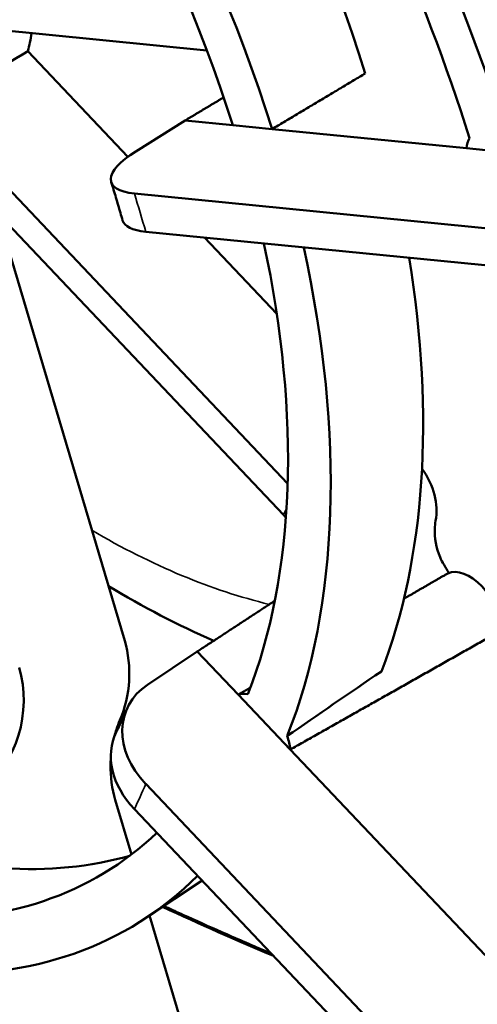
# Model space of a CAD drawing. Units: millimetres. Extents: x 50 to 2100, y 0 to 1485.
# Drawn here: x 1686 to 1696, y 569 to 590 of the extents above; entities that cross this region are included whole.
import ezdxf

# ---------------------------------------------------------------- set-up
doc = ezdxf.new("R2010")
doc.units = ezdxf.units.MM
doc.header["$LTSCALE"] = 5
doc.layers.add('Sichtbar (ISO)', color=7, linetype='Continuous', lineweight=50)
doc.layers.add('Sichtbar schmal (ISO)', color=7, linetype='Continuous', lineweight=35)

msp = doc.modelspace()

# ---------------------------------------------------------------- linework, layer by layer
at = {"layer": 'Sichtbar (ISO)'}
for p, q in [((1690.065, 589.559), (1685.309, 590.03)), ((1686.146, 589.546), (1688.337, 587.234)), ((1688.509, 587.351), (1689.591, 588.028)), ((1689.591, 588.028), (1690.63, 587.925)), ((1690.63, 587.925), (1691.493, 587.839)), ((1691.493, 587.839), (1695.744, 587.418)), ((1695.744, 587.418), (1696.883, 587.305)), ((1685.309, 586.97), (1691.832, 580.084)), ((1691.739, 579.394), (1685.068, 586.437)), ((1703.655, 584.924), (1688.479, 586.428)), ((1685.486, 585.995), (1688.267, 576.637)), ((1688.727, 585.592), (1703.777, 584.101)), ((1690.013, 585.465), (1691.594, 583.795)), ((1688.767, 575.678), (1689.856, 576.404)), ((1690.75, 575.46), (1689.856, 576.404)), ((1691.889, 574.258), (1690.75, 575.46)), ((1696.151, 569.759), (1691.889, 574.258)), ((1688.727, 573.505), (1703.777, 557.618)), ((1688.415, 571.962), (1688.059, 573.161)), ((1703.655, 556.935), (1688.479, 572.956)), ((1689.962, 571.39), (1688.755, 570.587)), ((1690.143, 566.147), (1688.813, 570.625))]:
    msp.add_line(p, q, dxfattribs=at)
for centre, major_axis, ratio, start_param, end_param in [((1676.31, 627.767), (48.013, -83.16), 0.57735, 6.277014, 8.571264), ((1648.143, 611.189), (48.25, -83.571), 0.57735, 0, 2.34065), ((1641.072, 607.107), (48.25, -83.571), 0.57735, 5.51795, 8.623835), ((1640.76, 607.242), (45.958, -79.601), 0.57735, 5.631338, 8.505829), ((1640.76, 607.242), (45.291, -78.447), 0.57735, 0.975761, 1.437063), ((1677.732, 588.77), (-18.681, 32.356), 0.57735, 4.332794, 5.091984), ((1677.732, 588.77), (18.02, -31.211), 0.57735, 1.191682, 1.94991), ((1679.865, 590.001), (14.58, -25.253), 0.57735, 1.207791, 1.947608), ((1677.732, 588.77), (-14.659, 25.39), 0.57735, 4.345262, 5.088388), ((1677.732, 588.77), (13.998, -24.245), 0.57735, 1.204926, 1.946007), ((1679.865, 590.001), (10.558, -18.287), 0.57735, 1.200038, 1.922515), ((1677.732, 588.77), (-10.637, 18.423), 0.57735, 4.342706, 5.069945), ((1677.732, 588.77), (9.976, -17.279), 0.57735, 1.202638, 1.925764), ((1683.42, 592.054), (2.011, -3.483), 0.57735, 0.497163, 0.635087), ((-41362.954, 45456.75), (-59362.837, 27326.055), 0.74934, 2.658264, 2.658311), ((1696.446, 586.916), (-0.5, 0.866), 0.57735, 0.328525, 0.66648), ((1689.896, 587.265), (-1.923, -0.587), 0.317596, 5.415883, 6.934388), ((1690.153, 586.397), (1.932, 0.559), 0.307515, 3.139084, 3.797355), ((1677.732, 588.77), (9.976, -17.279), 0.57735, 0.430431, 1.05936), ((1677.732, 588.77), (-10.637, 18.423), 0.57735, 3.569434, 4.208361), ((1679.865, 590.001), (10.558, -18.287), 0.57735, 0.43368, 0.987704), ((1693.157, 579.839), (-1.827, 0.841), 0.749042, 3.325445, 4.055958), ((1690.312, 578.563), (-1.838, 0.818), 0.759063, 4.169029, 4.211557), ((1695.808, 577.234), (-0.5, 0.866), 0.57735, 3.981612, 6.228564), ((1686.857, 575.815), (0.185, 2.003), 0.749299, 4.307369, 5.203045), ((1684.547, 575.235), (0.184, 2.003), 0.749323, 3.684515, 5.202906), ((1690.153, 574.336), (-1.837, 0.818), 0.759445, 5.835401, 7.353906), ((1691.187, 574.566), (-0.5, 0.866), 0.57735, 5.82382, 6.164268), ((1689.896, 573.766), (1.827, -0.842), 0.749362, 3.121201, 4.221834), ((1691.187, 574.566), (0.5, -0.866), 0.57735, 0.904316, 1.236924), ((1677.732, 588.77), (9.976, -17.279), 0.57735, 5.915027, 6.41963), ((1679.865, 590.001), (10.055, -17.416), 0.57735, 5.913525, 6.139715), ((1677.732, 588.77), (10.637, -18.423), 0.57735, 5.913502, 6.435874)]:
    msp.add_ellipse(centre, major_axis=major_axis, ratio=ratio, start_param=start_param, end_param=end_param, dxfattribs=at)
for points, weights in [([(1691.493, 587.839), (1692.516, 588.45), (1693.53, 589.057)], [1.00001343378, 1.00003157244, 1.00003622942]), ([(1689.591, 588.028), (1690.012, 588.28), (1690.432, 588.531)], [1.00004726954, 1.00005537827, 1.00006040115]), ([(1695.336, 578.115), (1694.854, 577.836), (1694.375, 577.559)], [0.999551433473, 0.999468000881, 0.999428799015]), ([(1689.856, 576.404), (1690.707, 576.961), (1691.551, 577.514)], [1.00004731288, 1.00006381561, 1.00006754859]), ([(1691.889, 574.258), (1694.164, 575.542), (1696.514, 576.871)], [0.999814397399, 0.999300765643, 0.999820366635]), ([(1691.016, 575.614), (1690.883, 575.537), (1690.75, 575.46)], [0.999707322761, 0.999740902101, 0.999778080819])]:
    msp.add_rational_spline(points, weights, degree=2, dxfattribs=at)
for points, knots in [([(1688.221, 585.84), (1688.206, 585.895), (1688.19, 585.951), (1688.158, 586.062), (1688.142, 586.118), (1688.109, 586.229), (1688.092, 586.285), (1688.059, 586.397), (1688.042, 586.453), (1688.008, 586.564), (1687.99, 586.62), (1687.973, 586.676)], [3.51023012, 3.51023012, 3.51023012, 3.51023012, 3.51984986, 3.51984986, 3.5294696, 3.5294696, 3.53908934, 3.53908934, 3.54870908, 3.54870908, 3.55832882, 3.55832882, 3.55832882, 3.55832882]), ([(1695.069, 579.262), (1695.059, 579.205), (1695.052, 579.149), (1695.04, 578.902), (1695.085, 578.665), (1695.215, 578.358), (1695.282, 578.239), (1695.361, 578.125)], [0.723345, 0.723345, 0.723345, 0.723345, 0.74463, 0.74463, 0.8190893, 0.8190893, 0.860886, 0.860886, 0.860886, 0.860886]), ([(1688.082, 574.636), (1688.098, 574.667), (1688.113, 574.699), (1688.144, 574.763), (1688.159, 574.795), (1688.189, 574.86), (1688.203, 574.892), (1688.233, 574.958), (1688.247, 574.991), (1688.276, 575.058), (1688.29, 575.092), (1688.304, 575.126)], [2.72378855, 2.72378855, 2.72378855, 2.72378855, 2.73380921, 2.73380921, 2.74382986, 2.74382986, 2.75385052, 2.75385052, 2.76387118, 2.76387118, 2.77389184, 2.77389184, 2.77389184, 2.77389184]), ([(1688.163, 574.899), (1688.135, 574.831), (1688.109, 574.763), (1688.072, 574.65), (1688.058, 574.6), (1688.045, 574.549)], [0.72334498, 0.72334498, 0.72334498, 0.72334498, 0.74463, 0.74463, 0.75971281, 0.75971281, 0.75971281, 0.75971281]), ([(1687.965, 574.064), (1687.961, 574.016), (1687.959, 573.969), (1687.954, 573.677), (1687.992, 573.387), (1688.059, 573.161)], [0.80552486, 0.80552486, 0.80552486, 0.80552486, 0.81908926, 0.81908926, 0.89356269, 0.89356269, 0.89356269, 0.89356269])]:
    msp.add_open_spline(points, degree=3, knots=knots, dxfattribs=at)
for points in [[(1690.214, 576.638), (1689.436, 576.978), (1688.667, 577.379), (1687.91, 577.837)], [(1693.882, 575.969), (1693.179, 575.49), (1692.489, 575.016), (1691.823, 574.555)], [(1691.525, 569.74), (1690.718, 570.08), (1689.908, 570.44), (1689.098, 570.815)]]:
    msp.add_open_spline(points, degree=3, dxfattribs=at)
at = {"layer": 'Sichtbar schmal (ISO)'}
for centre, major_axis, start_param, end_param in [((1675.243, 587.333), (10.228, -17.715), 1.155662, 1.200532), ((1681.287, 590.822), (8.095, -14.021), 0.365167, 0.379971), ((1687.662, 594.503), (9.5, -16.454), 5.489284, 5.782275), ((1675.243, 587.333), (10.228, -17.715), 0.370264, 0.415134)]:
    msp.add_ellipse(centre, major_axis=major_axis, ratio=0.57735, start_param=start_param, end_param=end_param, dxfattribs=at)
msp.add_open_spline([(1691.46, 569.809), (1691.14, 569.943), (1690.82, 570.081), (1690.499, 570.222), (1690.215, 570.347), (1689.932, 570.473), (1689.648, 570.602), (1689.552, 570.645), (1689.457, 570.688), (1689.361, 570.732), (1689.285, 570.767), (1689.208, 570.802), (1689.132, 570.837)], degree=3, knots=[0.60459751, 0.60459751, 0.60459751, 0.60459751, 0.62879994, 0.62879994, 0.62879994, 0.65017519, 0.65017519, 0.65017519, 0.65735743, 0.65735743, 0.65735743, 0.66311011, 0.66311011, 0.66311011, 0.66311011], dxfattribs=at)

doc.saveas('drawing.dxf')
